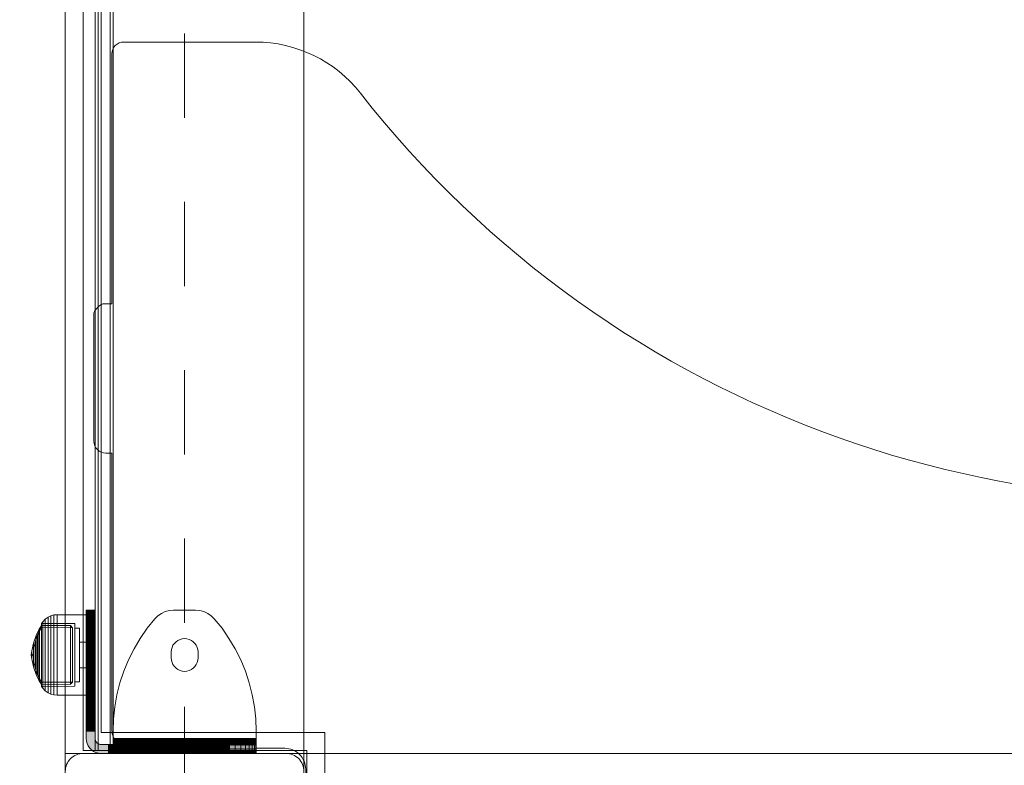
# Model space of a CAD drawing. Units: millimetres. Extents: x -377 to 4098, y -340 to 5244.
# Drawn here: x 1923 to 2253, y 1885 to 2135 of the extents above; entities that cross this region are included whole.
import ezdxf

# ---------------------------------------------------------------- set-up
doc = ezdxf.new("R2010")
doc.units = ezdxf.units.MM
for name, pattern in [('Dashed', [56.444445, 28.222222, -28.222222]), ('Dashed Dense', [8, 4, -4]), ('Wipeout_Contour', [1000, 0, -1000])]:
    doc.linetypes.add(name, pattern=pattern)
for name, color, linetype, lineweight in [('0_Pen_No__245', 7, 'Continuous', 20), ('0_Pen_No__61', 7, 'Continuous', 20), ('2D Drafting - General_Pen_No__101', 7, 'Continuous', 20), ('2D Drafting - General_Pen_No__62', 7, 'Continuous', 20), ('Interior - Furniture _Pen_No__87', 7, 'Continuous', 20), ('Interior - Furniture _Pen_No__93', 7, 'Continuous', 20), ('Morph - General_Pen_No__93', 7, 'Continuous', 20), ('Structural - Bearing_Pen_No__87', 7, 'Continuous', 20), ('Structural - Bearing_Pen_No__89', 7, 'Continuous', 20), ('Structural - Bearing_Pen_No__90', 7, 'Continuous', 20)]:
    doc.layers.add(name, color=color, linetype=linetype, lineweight=lineweight)
for name, color, linetype in [('Dimensions', 7, 'Continuous'), ('Interior - Furniture', 7, 'Continuous'), ('Morph - General', 7, 'Continuous'), ('Structural - Bearing', 7, 'Continuous')]:
    doc.layers.add(name, color=color, linetype=linetype)
doc.styles.get("Standard").update_dxf_attribs({"font": 'arial.ttf'})
doc.dimstyles.new('Leikkiset keinu', dxfattribs={"dimtxt": 150, "dimasz": 2.5, "dimexe": 0.06, "dimexo": 0.625, "dimtad": 0, "dimtih": 1, "dimtoh": 1, "dimdec": 0, "dimtxsty": 'Standard', "dimcen": 2.5, "dimadec": 0, "dimazin": 0, "dimtfac": 1, "dimtmove": 0, "dimatfit": 3, "dimfxl": 1, "dimarcsym": 0})

# ---------------------------------------------------------------- blocks, each defined once
blk = doc.blocks.new('Slab_2', base_point=(-324, -330))
at = {"layer": 'Structural - Bearing_Pen_No__89', "linetype": 'Continuous', "flags": 128}
blk.add_lwpolyline([(-324, -330), (-256, -330, 0.414214), (-250, -324), (-250, -256, 0.414214), (-256, -250), (-324, -250, 0.414214), (-330, -256), (-330, -324, 0.414214)], format="xyb", close=True, dxfattribs=at)
blk = doc.blocks.new('Slab_23', base_point=(-318, 243))
at = {"layer": 'Structural - Bearing_Pen_No__89', "linetype": 'Continuous', "flags": 128}
blk.add_lwpolyline([(-318, 243), (-243, 243), (-243, 318), (243, 318), (243, 243), (318, 243), (318, -243), (243, -243), (243, -318), (-243, -318), (-243, -243), (-318, -243)], close=True, dxfattribs=at)
blk = doc.blocks.new('Wall_2', base_point=(-324, -249))
at = {"color": 254, "linetype": 'Wipeout_Contour', "lineweight": 0, "ltscale": 1504.532773}
blk.add_wipeout([(-324, -249), (-249, -249), (-243, -243), (-318, -243)], dxfattribs=at).dxf.layer = 'Structural - Bearing'
at = {"layer": 'Structural - Bearing_Pen_No__87', "linetype": 'Continuous', "flags": 128}
for points in [[(-243, -243), (-318, -243)], [(-324, -249), (-249, -249)]]:
    blk.add_lwpolyline(points, dxfattribs=at)
blk = doc.blocks.new('Wall_6', base_point=(-324, 249))
at = {"color": 254, "linetype": 'Wipeout_Contour', "lineweight": 0, "ltscale": 1617.689972}
blk.add_wipeout([(-324, 249), (-324, -249), (-318, -243), (-318, 243)], dxfattribs=at).dxf.layer = 'Structural - Bearing'
at = {"layer": 'Structural - Bearing_Pen_No__87', "linetype": 'Continuous', "flags": 128}
for points in [[(-324, 249), (-324, -249)], [(-318, -243), (-318, 243)]]:
    blk.add_lwpolyline(points, dxfattribs=at)
blk = doc.blocks.new('Wall_12', base_point=(-249, -249))
at = {"color": 254, "linetype": 'Wipeout_Contour', "lineweight": 0, "ltscale": 1504.532773}
blk.add_wipeout([(-249, -249), (-249, -324), (-243, -318), (-243, -243)], dxfattribs=at).dxf.layer = 'Structural - Bearing'
at = {"layer": 'Structural - Bearing_Pen_No__87', "linetype": 'Continuous', "flags": 128}
for points in [[(-243, -318), (-243, -243)], [(-249, -249), (-249, -324)]]:
    blk.add_lwpolyline(points, dxfattribs=at)
blk = doc.blocks.new('Morph_5')
at = {"layer": 'Morph - General_Pen_No__93', "linetype": 'Continuous', "lineweight": 0, "true_color": 0x28280c}
for points in [[(-323, -202.12), (-320, -202.12), (-320, -202), (-323, -202)], [(-323, -202.48), (-320, -202.48), (-320, -202.12), (-323, -202.12)], [(-323, -203.07), (-320, -203.07), (-320, -202.48), (-323, -202.48)], [(-323, -203.87), (-320, -203.87), (-320, -203.07), (-323, -203.07)], [(-323, -204.86), (-320, -204.86), (-320, -203.87), (-323, -203.87)], [(-323, -208.06), (-320, -208.06), (-320, -204.86), (-323, -204.86)], [(-323, -211.44), (-320, -211.44), (-320, -208.06), (-323, -208.06)], [(-323, -214.97), (-320, -214.97), (-320, -211.44), (-323, -211.44)], [(-323, -218.64), (-320, -218.64), (-320, -214.97), (-323, -214.97)], [(-323, -222.44), (-320, -222.44), (-320, -218.64), (-323, -218.64)], [(-323, -222.44), (-323, -226.34), (-320, -226.34), (-320, -222.44)], [(-323, -230.32), (-320, -230.32), (-320, -226.34), (-323, -226.34)], [(-323, -234.36), (-320, -234.36), (-320, -230.32), (-323, -230.32)], [(-323, -234.36), (-323, -238.45), (-320, -238.45), (-320, -234.36)], [(-323, -242.55), (-320, -242.55), (-320, -238.45), (-323, -238.45)], [(-323, -242.55), (-323, -245), (-322.92, -245.87), (-322.7, -246.71), (-322.33, -247.5), (-321.83, -248.21), (-321.21, -248.83), (-320.5, -249.33), (-319.71, -249.7), (-318.87, -249.92), (-318, -250), (-315.55, -250), (-315.55, -247), (-318, -247), (-318.35, -246.97), (-318.68, -246.88), (-319, -246.73), (-319.29, -246.53), (-319.53, -246.29), (-319.73, -246), (-319.88, -245.68), (-319.97, -245.35), (-320, -245), (-320, -242.55)], [(-315.55, -247), (-315.55, -250), (-311.45, -250), (-311.45, -247)], [(-311.45, -247), (-311.45, -250), (-307.36, -250), (-307.36, -247)], [(-307.36, -247), (-307.36, -250), (-303.32, -250), (-303.32, -247)], [(-303.32, -247), (-303.32, -250), (-299.34, -250), (-299.34, -247)], [(-299.34, -247), (-299.34, -250), (-295.44, -250), (-295.44, -247)], [(-295.44, -247), (-295.44, -250), (-291.64, -250), (-291.64, -247)], [(-291.64, -250), (-287.97, -250), (-287.97, -247), (-291.64, -247)], [(-287.97, -250), (-284.44, -250), (-284.44, -247), (-287.97, -247)], [(-284.44, -250), (-281.06, -250), (-281.06, -247), (-284.44, -247)], [(-281.06, -247), (-281.06, -250), (-277.86, -250), (-277.86, -247)], [(-277.86, -247), (-277.86, -250), (-276.87, -250), (-276.87, -247)], [(-276.87, -247), (-276.87, -250), (-276.07, -250), (-276.07, -247)], [(-276.07, -247), (-276.07, -250), (-275.48, -250), (-275.48, -247)], [(-275.48, -247), (-275.48, -250), (-275.12, -250), (-275.12, -247)], [(-275, -247), (-275.12, -247), (-275.12, -250), (-275, -250)]]:
    blk.add_hatch(color=38, dxfattribs=at).paths.add_polyline_path(points)
at = {"layer": 'Morph - General_Pen_No__93', "linetype": 'Continuous', "flags": 128}
for points in [[(-275, -250), (-275.12, -250), (-275.48, -250), (-276.07, -250), (-276.87, -250), (-277.86, -250), (-281.06, -250), (-284.44, -250), (-287.97, -250), (-291.64, -250), (-295.44, -250), (-299.34, -250), (-303.32, -250), (-307.36, -250), (-311.45, -250), (-315.55, -250), (-318, -250), (-318.87, -249.92), (-319.71, -249.7), (-320.5, -249.33), (-321.21, -248.83), (-321.83, -248.21), (-322.33, -247.5), (-322.7, -246.71), (-322.92, -245.87), (-323, -245), (-323, -242.55), (-323, -238.45), (-323, -234.36), (-323, -230.32), (-323, -226.34), (-323, -222.44), (-323, -218.64), (-323, -214.97), (-323, -211.44), (-323, -208.06), (-323, -204.86), (-323, -203.87), (-323, -203.07), (-323, -202.48), (-323, -202.12), (-323, -202)], [(-323, -202), (-320, -202)], [(-323, -202.12), (-320, -202.12)], [(-323, -202.48), (-320, -202.48)], [(-323, -203.07), (-320, -203.07)], [(-323, -203.87), (-320, -203.87)], [(-320, -202), (-320, -202.12), (-320, -202.48), (-320, -203.07), (-320, -203.87), (-320, -204.86), (-320, -208.06), (-320, -211.44), (-320, -214.97), (-320, -218.64), (-320, -222.44), (-320, -226.34), (-320, -230.32), (-320, -234.36), (-320, -238.45), (-320, -242.55), (-320, -245), (-319.97, -245.35), (-319.88, -245.68), (-319.73, -246), (-319.53, -246.29), (-319.29, -246.53), (-319, -246.73), (-318.68, -246.88), (-318.35, -246.97), (-318, -247), (-315.55, -247), (-311.45, -247), (-307.36, -247), (-303.32, -247), (-299.34, -247), (-295.44, -247), (-291.64, -247), (-287.97, -247), (-284.44, -247), (-281.06, -247), (-277.86, -247), (-276.87, -247), (-276.07, -247), (-275.48, -247), (-275.12, -247), (-275, -247)], [(-323, -204.86), (-320, -204.86)], [(-323, -208.06), (-320, -208.06)], [(-323, -211.44), (-320, -211.44)], [(-323, -214.97), (-320, -214.97)], [(-323, -218.64), (-320, -218.64)], [(-323, -222.44), (-320, -222.44)], [(-323, -226.34), (-320, -226.34)], [(-323, -230.32), (-320, -230.32)], [(-323, -234.36), (-320, -234.36)], [(-323, -238.45), (-320, -238.45)], [(-320, -242.55), (-323, -242.55)], [(-315.55, -250), (-315.55, -247)], [(-311.45, -250), (-311.45, -247)], [(-307.36, -250), (-307.36, -247)], [(-303.32, -250), (-303.32, -247)], [(-299.34, -250), (-299.34, -247)], [(-295.44, -250), (-295.44, -247)], [(-291.64, -250), (-291.64, -247)], [(-287.97, -250), (-287.97, -247)], [(-284.44, -250), (-284.44, -247)], [(-281.06, -250), (-281.06, -247)], [(-277.86, -250), (-277.86, -247)], [(-276.87, -247), (-276.87, -250)], [(-276.07, -247), (-276.07, -250)], [(-275.48, -247), (-275.48, -250)], [(-275.12, -247), (-275.12, -250)], [(-275, -250), (-275, -247)]]:
    blk.add_lwpolyline(points, dxfattribs=at)
blk = doc.blocks.new('Morph_7')
at = {"layer": 'Morph - General_Pen_No__93', "linetype": 'Continuous', "lineweight": 0, "true_color": 0x28280c}
for points in [[(-323, -202.12), (-320, -202.12), (-320, -202), (-323, -202)], [(-323, -202.48), (-320, -202.48), (-320, -202.12), (-323, -202.12)], [(-323, -203.07), (-320, -203.07), (-320, -202.48), (-323, -202.48)], [(-323, -203.87), (-320, -203.87), (-320, -203.07), (-323, -203.07)], [(-323, -204.86), (-320, -204.86), (-320, -203.87), (-323, -203.87)], [(-323, -208.06), (-320, -208.06), (-320, -204.86), (-323, -204.86)], [(-323, -211.44), (-320, -211.44), (-320, -208.06), (-323, -208.06)], [(-323, -214.97), (-320, -214.97), (-320, -211.44), (-323, -211.44)], [(-323, -218.64), (-320, -218.64), (-320, -214.97), (-323, -214.97)], [(-323, -222.44), (-320, -222.44), (-320, -218.64), (-323, -218.64)], [(-323, -222.44), (-323, -226.34), (-320, -226.34), (-320, -222.44)], [(-323, -230.32), (-320, -230.32), (-320, -226.34), (-323, -226.34)], [(-323, -234.36), (-320, -234.36), (-320, -230.32), (-323, -230.32)], [(-323, -234.36), (-323, -238.45), (-320, -238.45), (-320, -234.36)], [(-323, -242.55), (-320, -242.55), (-320, -238.45), (-323, -238.45)], [(-323, -242.55), (-323, -245), (-322.92, -245.87), (-322.7, -246.71), (-322.33, -247.5), (-321.83, -248.21), (-321.21, -248.83), (-320.5, -249.33), (-319.71, -249.7), (-318.87, -249.92), (-318, -250), (-315.55, -250), (-315.55, -247), (-318, -247), (-318.35, -246.97), (-318.68, -246.88), (-319, -246.73), (-319.29, -246.53), (-319.53, -246.29), (-319.73, -246), (-319.88, -245.68), (-319.97, -245.35), (-320, -245), (-320, -242.55)], [(-315.55, -247), (-315.55, -250), (-311.45, -250), (-311.45, -247)], [(-311.45, -247), (-311.45, -250), (-307.36, -250), (-307.36, -247)], [(-307.36, -247), (-307.36, -250), (-303.32, -250), (-303.32, -247)], [(-303.32, -247), (-303.32, -250), (-299.34, -250), (-299.34, -247)], [(-299.34, -247), (-299.34, -250), (-295.44, -250), (-295.44, -247)], [(-295.44, -247), (-295.44, -250), (-291.64, -250), (-291.64, -247)], [(-291.64, -250), (-287.97, -250), (-287.97, -247), (-291.64, -247)], [(-287.97, -250), (-284.44, -250), (-284.44, -247), (-287.97, -247)], [(-284.44, -250), (-281.06, -250), (-281.06, -247), (-284.44, -247)], [(-281.06, -247), (-281.06, -250), (-277.86, -250), (-277.86, -247)], [(-277.86, -247), (-277.86, -250), (-276.87, -250), (-276.87, -247)], [(-276.87, -247), (-276.87, -250), (-276.07, -250), (-276.07, -247)], [(-276.07, -247), (-276.07, -250), (-275.48, -250), (-275.48, -247)], [(-275.48, -247), (-275.48, -250), (-275.12, -250), (-275.12, -247)], [(-275, -247), (-275.12, -247), (-275.12, -250), (-275, -250)]]:
    blk.add_hatch(color=38, dxfattribs=at).paths.add_polyline_path(points)
at = {"layer": 'Morph - General_Pen_No__93', "linetype": 'Continuous', "flags": 128}
for points in [[(-275, -250), (-275.12, -250), (-275.48, -250), (-276.07, -250), (-276.87, -250), (-277.86, -250), (-281.06, -250), (-284.44, -250), (-287.97, -250), (-291.64, -250), (-295.44, -250), (-299.34, -250), (-303.32, -250), (-307.36, -250), (-311.45, -250), (-315.55, -250), (-318, -250), (-318.87, -249.92), (-319.71, -249.7), (-320.5, -249.33), (-321.21, -248.83), (-321.83, -248.21), (-322.33, -247.5), (-322.7, -246.71), (-322.92, -245.87), (-323, -245), (-323, -242.55), (-323, -238.45), (-323, -234.36), (-323, -230.32), (-323, -226.34), (-323, -222.44), (-323, -218.64), (-323, -214.97), (-323, -211.44), (-323, -208.06), (-323, -204.86), (-323, -203.87), (-323, -203.07), (-323, -202.48), (-323, -202.12), (-323, -202)], [(-323, -202), (-320, -202)], [(-323, -202.12), (-320, -202.12)], [(-323, -202.48), (-320, -202.48)], [(-323, -203.07), (-320, -203.07)], [(-323, -203.87), (-320, -203.87)], [(-320, -202), (-320, -202.12), (-320, -202.48), (-320, -203.07), (-320, -203.87), (-320, -204.86), (-320, -208.06), (-320, -211.44), (-320, -214.97), (-320, -218.64), (-320, -222.44), (-320, -226.34), (-320, -230.32), (-320, -234.36), (-320, -238.45), (-320, -242.55), (-320, -245), (-319.97, -245.35), (-319.88, -245.68), (-319.73, -246), (-319.53, -246.29), (-319.29, -246.53), (-319, -246.73), (-318.68, -246.88), (-318.35, -246.97), (-318, -247), (-315.55, -247), (-311.45, -247), (-307.36, -247), (-303.32, -247), (-299.34, -247), (-295.44, -247), (-291.64, -247), (-287.97, -247), (-284.44, -247), (-281.06, -247), (-277.86, -247), (-276.87, -247), (-276.07, -247), (-275.48, -247), (-275.12, -247), (-275, -247)], [(-323, -204.86), (-320, -204.86)], [(-323, -208.06), (-320, -208.06)], [(-323, -211.44), (-320, -211.44)], [(-323, -214.97), (-320, -214.97)], [(-323, -218.64), (-320, -218.64)], [(-323, -222.44), (-320, -222.44)], [(-323, -226.34), (-320, -226.34)], [(-323, -230.32), (-320, -230.32)], [(-323, -234.36), (-320, -234.36)], [(-323, -238.45), (-320, -238.45)], [(-320, -242.55), (-323, -242.55)], [(-315.55, -250), (-315.55, -247)], [(-311.45, -250), (-311.45, -247)], [(-307.36, -250), (-307.36, -247)], [(-303.32, -250), (-303.32, -247)], [(-299.34, -250), (-299.34, -247)], [(-295.44, -250), (-295.44, -247)], [(-291.64, -250), (-291.64, -247)], [(-287.97, -250), (-287.97, -247)], [(-284.44, -250), (-284.44, -247)], [(-281.06, -250), (-281.06, -247)], [(-277.86, -250), (-277.86, -247)], [(-276.87, -247), (-276.87, -250)], [(-276.07, -247), (-276.07, -250)], [(-275.48, -247), (-275.48, -250)], [(-275.12, -247), (-275.12, -250)], [(-275, -250), (-275, -247)]]:
    blk.add_lwpolyline(points, dxfattribs=at)
blk = doc.blocks.new('00_100101_mice_black')
at = {"layer": 'Interior - Furniture _Pen_No__87', "linetype": 'Continuous'}
for p, q in [((6.92, 16.76), (5.02, 15.82)), ((6.87, 16.3), (8.87, 17.02)), ((9.53, 17.69), (6.92, 16.76)), ((7.12, 16.76), (6.92, 16.76)), ((7.52, 16.76), (7.12, 16.76)), ((8.09, 16.76), (7.52, 16.76)), ((8.83, 16.76), (8.09, 16.76)), ((9.71, 16.76), (8.83, 16.76)), ((8.87, 17.02), (11.18, 17.54)), ((9.01, 17.02), (8.87, 17.02)), ((9.29, 17.02), (9.01, 17.02)), ((9.69, 17.02), (9.29, 17.02)), ((12.16, 18.26), (9.53, 17.69)), ((9.65, 17.69), (9.53, 17.69)), ((9.89, 17.69), (9.65, 17.69)), ((10.21, 17.02), (9.69, 17.02)), ((10.71, 16.76), (9.71, 16.76)), ((10.24, 17.69), (9.89, 17.69)), ((10.83, 17.02), (10.21, 17.02)), ((10.68, 17.69), (10.24, 17.69)), ((11.21, 17.69), (10.68, 17.69)), ((11.79, 16.76), (10.71, 16.76)), ((11.54, 17.02), (10.83, 17.02)), ((11.25, 17.54), (11.18, 17.54)), ((11.82, 17.69), (11.21, 17.69)), ((11.25, 17.55), (12.51, 17.7)), ((11.39, 17.54), (11.25, 17.54)), ((11.59, 17.54), (11.39, 17.54)), ((12.3, 17.02), (11.54, 17.02)), ((11.85, 17.54), (11.59, 17.54)), ((12.92, 16.76), (11.79, 16.76)), ((12.47, 17.69), (11.82, 17.69)), ((12.16, 17.54), (11.85, 17.54)), ((12.2, 18.26), (12.16, 18.26)), ((12.51, 17.54), (12.16, 17.54)), ((13.45, 18.4), (12.2, 18.27)), ((12.28, 18.26), (12.2, 18.26)), ((12.4, 18.26), (12.28, 18.26)), ((13.1, 17.02), (12.3, 17.02)), ((12.55, 18.26), (12.4, 18.26)), ((13.15, 17.69), (12.47, 17.69)), ((12.54, 17.7), (12.51, 17.7)), ((12.9, 17.54), (12.51, 17.54)), ((12.6, 17.7), (12.54, 17.7)), ((12.73, 18.26), (12.55, 18.26)), ((12.69, 17.7), (12.6, 17.7)), ((12.69, 17.71), (13.45, 17.75)), ((12.8, 17.7), (12.69, 17.7)), ((12.93, 18.26), (12.73, 18.26)), ((12.93, 17.7), (12.8, 17.7)), ((13.3, 17.54), (12.9, 17.54)), ((12.92, 16.76), (14.08, 16.76)), ((14.08, 16.76), (12.92, 16.76)), ((13.15, 18.26), (12.93, 18.26)), ((13.08, 17.7), (12.93, 17.7)), ((13.24, 17.7), (13.08, 17.7)), ((13.1, 17.02), (13.9, 17.02)), ((13.9, 17.02), (13.1, 17.02)), ((13.38, 18.26), (13.15, 18.26)), ((13.15, 17.69), (13.85, 17.69)), ((13.85, 17.69), (13.15, 17.69)), ((13.41, 17.7), (13.24, 17.7)), ((13.3, 17.54), (13.7, 17.54)), ((13.7, 17.54), (13.3, 17.54)), ((13.38, 18.26), (13.62, 18.26)), ((13.62, 18.26), (13.38, 18.26)), ((13.41, 17.7), (13.59, 17.7)), ((13.59, 17.7), (13.41, 17.7)), ((13.45, 17.75), (13.45, 18.4)), ((13.47, 18.4), (13.46, 18.4)), ((13.47, 17.75), (13.46, 17.75)), ((13.49, 18.4), (13.47, 18.4)), ((13.49, 17.75), (13.47, 17.75)), ((13.5, 18.4), (13.49, 18.4)), ((13.5, 17.75), (13.49, 17.75)), ((13.5, 18.4), (13.5, 18.4)), ((13.52, 18.4), (13.5, 18.4)), ((13.5, 17.75), (13.5, 17.75)), ((13.52, 17.75), (13.5, 17.75)), ((13.54, 18.4), (13.52, 18.4)), ((13.54, 17.75), (13.52, 17.75)), ((13.54, 18.4), (13.54, 18.4)), ((13.54, 17.75), (13.54, 17.75)), ((13.55, 17.75), (13.55, 18.4)), ((13.55, 18.4), (14.8, 18.27)), ((14.31, 17.71), (13.55, 17.75)), ((13.76, 17.7), (13.59, 17.7)), ((13.85, 18.26), (13.62, 18.26)), ((14.1, 17.54), (13.7, 17.54)), ((13.92, 17.7), (13.76, 17.7)), ((14.07, 18.26), (13.85, 18.26)), ((14.53, 17.69), (13.85, 17.69)), ((14.7, 17.02), (13.9, 17.02)), ((14.07, 17.7), (13.92, 17.7)), ((14.27, 18.26), (14.07, 18.26)), ((14.2, 17.7), (14.07, 17.7)), ((15.21, 16.76), (14.08, 16.76)), ((14.49, 17.54), (14.1, 17.54)), ((14.31, 17.7), (14.2, 17.7)), ((14.45, 18.26), (14.27, 18.26)), ((14.4, 17.7), (14.31, 17.7)), ((14.46, 17.7), (14.4, 17.7)), ((14.6, 18.26), (14.45, 18.26)), ((14.49, 17.7), (14.46, 17.7)), ((15.75, 17.55), (14.49, 17.7)), ((14.84, 17.54), (14.49, 17.54)), ((15.18, 17.69), (14.53, 17.69)), ((14.72, 18.26), (14.6, 18.26)), ((15.46, 17.02), (14.7, 17.02)), ((14.8, 18.26), (14.72, 18.26)), ((14.84, 18.26), (14.8, 18.26)), ((14.84, 18.26), (17.47, 17.69)), ((15.15, 17.54), (14.84, 17.54)), ((15.41, 17.54), (15.15, 17.54)), ((15.79, 17.69), (15.18, 17.69)), ((16.29, 16.76), (15.21, 16.76)), ((15.61, 17.54), (15.41, 17.54)), ((16.17, 17.02), (15.46, 17.02)), ((15.75, 17.54), (15.61, 17.54)), ((15.82, 17.54), (15.75, 17.54)), ((16.32, 17.69), (15.79, 17.69)), ((18.13, 17.02), (15.82, 17.54)), ((16.79, 17.02), (16.17, 17.02)), ((17.29, 16.76), (16.29, 16.76)), ((16.76, 17.69), (16.32, 17.69)), ((17.11, 17.69), (16.76, 17.69)), ((17.31, 17.02), (16.79, 17.02)), ((17.35, 17.69), (17.11, 17.69)), ((18.17, 16.76), (17.29, 16.76)), ((17.71, 17.02), (17.31, 17.02)), ((17.47, 17.69), (17.35, 17.69)), ((17.47, 17.69), (20.08, 16.76)), ((17.99, 17.02), (17.71, 17.02)), ((18.13, 17.02), (17.99, 17.02)), ((20.13, 16.3), (18.13, 17.02)), ((18.91, 16.76), (18.17, 16.76)), ((19.48, 16.76), (18.91, 16.76)), ((19.88, 16.76), (19.48, 16.76)), ((20.08, 16.76), (19.88, 16.76)), ((20.08, 16.76), (21.98, 15.82)), ((1.52, 13.78), (0.79, 12.74)), ((2.34, 14.55), (1.52, 13.78)), ((1.89, 13.78), (1.52, 13.78)), ((2.61, 13.78), (1.89, 13.78)), ((2.98, 14.98), (2.34, 14.55)), ((2.68, 14.55), (2.34, 14.55)), ((3.65, 13.78), (2.61, 13.78)), ((3.35, 14.55), (2.68, 14.55)), ((3, 3.75), (2.98, 14.98)), ((3.3, 14.98), (2.98, 14.98)), ((3.93, 14.98), (3.3, 14.98)), ((4.32, 14.55), (3.35, 14.55)), ((5.02, 15.82), (3.65, 14.98)), ((3.95, 14.98), (3.65, 14.98)), ((3.65, 14.98), (3.66, 5.28)), ((5, 13.78), (3.65, 13.78)), ((4.85, 14.98), (3.93, 14.98)), ((4.54, 14.98), (3.95, 14.98)), ((5.58, 14.55), (4.32, 14.55)), ((4.34, 14.98), (5.46, 15.63)), ((4.35, 4.61), (4.34, 14.98)), ((5.4, 14.98), (4.54, 14.98)), ((6.03, 14.98), (4.85, 14.98)), ((6.61, 13.78), (5, 13.78)), ((5.28, 15.82), (5.02, 15.82)), ((5.79, 15.82), (5.28, 15.82)), ((6.51, 14.98), (5.4, 14.98)), ((5.46, 15.63), (6.87, 16.3)), ((5.7, 15.63), (5.46, 15.63)), ((7.08, 14.55), (5.58, 14.55)), ((6.18, 15.63), (5.7, 15.63)), ((6.53, 15.82), (5.79, 15.82)), ((7.44, 14.98), (6.03, 14.98)), ((6.89, 15.63), (6.18, 15.63)), ((7.83, 14.98), (6.51, 14.98)), ((7.48, 15.82), (6.53, 15.82)), ((8.42, 13.78), (6.61, 13.78)), ((7.07, 16.3), (6.87, 16.3)), ((7.79, 15.63), (6.89, 15.63)), ((7.47, 16.3), (7.07, 16.3)), ((8.77, 14.55), (7.08, 14.55)), ((9.04, 14.98), (7.44, 14.98)), ((8.05, 16.3), (7.47, 16.3)), ((8.62, 15.82), (7.48, 15.82)), ((8.87, 15.63), (7.79, 15.63)), ((9.32, 14.98), (7.83, 14.98)), ((8.8, 16.3), (8.05, 16.3)), ((10.39, 13.78), (8.42, 13.78)), ((9.9, 15.82), (8.62, 15.82)), ((10.6, 14.55), (8.77, 14.55)), ((9.68, 16.3), (8.8, 16.3)), ((10.09, 15.63), (8.87, 15.63)), ((10.77, 14.98), (9.04, 14.98)), ((10.94, 14.98), (9.32, 14.98)), ((10.69, 16.3), (9.68, 16.3)), ((11.3, 15.82), (9.9, 15.82)), ((11.41, 15.63), (10.09, 15.63)), ((12.45, 13.78), (10.39, 13.78)), ((12.52, 14.55), (10.6, 14.55)), ((11.78, 16.3), (10.69, 16.3)), ((12.58, 14.98), (10.77, 14.98)), ((12.64, 14.98), (10.94, 14.98)), ((12.76, 15.82), (11.3, 15.82)), ((12.8, 15.63), (11.41, 15.63)), ((12.92, 16.3), (11.78, 16.3)), ((12.45, 13.78), (14.55, 13.78)), ((14.55, 13.78), (12.45, 13.78)), ((12.52, 14.55), (14.48, 14.55)), ((14.48, 14.55), (12.52, 14.55)), ((14.42, 14.98), (12.58, 14.98)), ((14.36, 14.98), (12.64, 14.98)), ((12.76, 15.82), (14.24, 15.82)), ((14.24, 15.82), (12.76, 15.82)), ((12.8, 15.63), (14.2, 15.63)), ((14.2, 15.63), (12.8, 15.63)), ((12.92, 16.3), (14.08, 16.3)), ((14.08, 16.3), (12.92, 16.3)), ((15.22, 16.3), (14.08, 16.3)), ((15.59, 15.63), (14.2, 15.63)), ((15.7, 15.82), (14.24, 15.82)), ((16.06, 14.98), (14.36, 14.98)), ((16.23, 14.98), (14.42, 14.98)), ((16.4, 14.55), (14.48, 14.55)), ((16.61, 13.78), (14.55, 13.78)), ((16.31, 16.3), (15.22, 16.3)), ((16.91, 15.63), (15.59, 15.63)), ((17.1, 15.82), (15.7, 15.82)), ((17.68, 14.98), (16.06, 14.98)), ((17.96, 14.98), (16.23, 14.98)), ((17.32, 16.3), (16.31, 16.3)), ((18.23, 14.55), (16.4, 14.55)), ((18.58, 13.78), (16.61, 13.78)), ((18.13, 15.63), (16.91, 15.63)), ((18.38, 15.82), (17.1, 15.82)), ((18.2, 16.3), (17.32, 16.3)), ((19.17, 14.98), (17.68, 14.98)), ((19.56, 14.98), (17.96, 14.98)), ((19.21, 15.63), (18.13, 15.63)), ((18.95, 16.3), (18.2, 16.3)), ((19.92, 14.55), (18.23, 14.55)), ((19.52, 15.82), (18.38, 15.82)), ((20.39, 13.78), (18.58, 13.78)), ((19.53, 16.3), (18.95, 16.3)), ((20.49, 14.98), (19.17, 14.98)), ((20.11, 15.63), (19.21, 15.63)), ((20.47, 15.82), (19.52, 15.82)), ((19.93, 16.3), (19.53, 16.3)), ((20.97, 14.98), (19.56, 14.98)), ((21.42, 14.55), (19.92, 14.55)), ((20.13, 16.3), (19.93, 16.3)), ((20.82, 15.63), (20.11, 15.63)), ((21.54, 15.63), (20.13, 16.3)), ((22, 13.78), (20.39, 13.78)), ((21.21, 15.82), (20.47, 15.82)), ((21.6, 14.98), (20.49, 14.98)), ((21.3, 15.63), (20.82, 15.63)), ((22.15, 14.98), (20.97, 14.98)), ((21.72, 15.82), (21.21, 15.82)), ((21.54, 15.63), (21.3, 15.63)), ((22.68, 14.55), (21.42, 14.55)), ((22.66, 14.98), (21.54, 15.63)), ((22.46, 14.98), (21.6, 14.98)), ((21.98, 15.82), (21.72, 15.82)), ((21.98, 15.82), (23.35, 14.98)), ((23.35, 13.78), (22, 13.78)), ((23.07, 14.98), (22.15, 14.98)), ((23.05, 14.98), (22.46, 14.98)), ((22.65, 4.61), (22.66, 14.98)), ((23.65, 14.55), (22.68, 14.55)), ((23.35, 14.98), (23.05, 14.98)), ((23.7, 14.98), (23.07, 14.98)), ((23.35, 14.98), (23.34, 5.28)), ((24.39, 13.78), (23.35, 13.78)), ((24.32, 14.55), (23.65, 14.55)), ((24.02, 14.98), (23.7, 14.98)), ((24, 3.75), (24.02, 14.98)), ((24.02, 14.98), (24.66, 14.55)), ((24.66, 14.55), (24.32, 14.55)), ((25.11, 13.78), (24.39, 13.78)), ((24.66, 14.55), (25.48, 13.78)), ((25.48, 13.78), (25.11, 13.78)), ((25.48, 13.78), (26.21, 12.74)), ((0.09, 10.79), (0, 9.75)), ((0.39, 11.88), (0.09, 10.79)), ((0.5, 10.79), (0.09, 10.79)), ((0.79, 12.74), (0.39, 11.88)), ((0.78, 11.88), (0.39, 11.88)), ((1.3, 10.79), (0.5, 10.79)), ((1.57, 11.88), (0.78, 11.88)), ((1.17, 12.74), (0.79, 12.74)), ((1.93, 12.74), (1.17, 12.74)), ((2.47, 10.79), (1.3, 10.79)), ((2.72, 11.88), (1.57, 11.88)), ((3.05, 12.74), (1.93, 12.74)), ((3.98, 10.79), (2.47, 10.79)), ((4.19, 11.88), (2.72, 11.88)), ((4.48, 12.74), (3.05, 12.74)), ((5.78, 10.79), (3.98, 10.79)), ((5.95, 11.88), (4.19, 11.88)), ((6.18, 12.74), (4.48, 12.74)), ((7.81, 10.79), (5.78, 10.79)), ((7.94, 11.88), (5.95, 11.88)), ((8.11, 12.74), (6.18, 12.74)), ((10.02, 10.79), (7.81, 10.79)), ((10.09, 11.88), (7.94, 11.88)), ((10.2, 12.74), (8.11, 12.74)), ((12.33, 10.79), (10.02, 10.79)), ((12.35, 11.88), (10.09, 11.88)), ((12.39, 12.74), (10.2, 12.74)), ((12.33, 10.79), (14.67, 10.79)), ((14.67, 10.79), (12.33, 10.79)), ((12.35, 11.88), (14.65, 11.88)), ((14.65, 11.88), (12.35, 11.88)), ((12.39, 12.74), (14.61, 12.74)), ((14.61, 12.74), (12.39, 12.74)), ((16.8, 12.74), (14.61, 12.74)), ((16.91, 11.88), (14.65, 11.88)), ((16.98, 10.79), (14.67, 10.79)), ((18.89, 12.74), (16.8, 12.74)), ((19.06, 11.88), (16.91, 11.88)), ((19.19, 10.79), (16.98, 10.79)), ((20.82, 12.74), (18.89, 12.74)), ((21.05, 11.88), (19.06, 11.88)), ((21.22, 10.79), (19.19, 10.79)), ((22.52, 12.74), (20.82, 12.74)), ((22.81, 11.88), (21.05, 11.88)), ((23.02, 10.79), (21.22, 10.79)), ((23.95, 12.74), (22.52, 12.74)), ((24.28, 11.88), (22.81, 11.88)), ((24.53, 10.79), (23.02, 10.79)), ((25.07, 12.74), (23.95, 12.74)), ((25.43, 11.88), (24.28, 11.88)), ((25.7, 10.79), (24.53, 10.79)), ((25.83, 12.74), (25.07, 12.74)), ((26.22, 11.88), (25.43, 11.88)), ((26.5, 10.79), (25.7, 10.79)), ((26.21, 12.74), (25.83, 12.74)), ((26.21, 12.74), (26.61, 11.88)), ((26.61, 11.88), (26.22, 11.88)), ((26.91, 10.79), (26.5, 10.79)), ((26.61, 11.88), (26.91, 10.79)), ((26.91, 10.79), (27, 9.75)), ((0.41, 9.75), (0, 9.75)), ((0, 9.75), (0, 0)), ((1.22, 9.75), (0.41, 9.75)), ((2.4, 9.75), (1.22, 9.75)), ((3.92, 9.75), (2.4, 9.75)), ((5.73, 9.75), (3.92, 9.75)), ((7.77, 9.75), (5.73, 9.75)), ((9.99, 9.75), (7.77, 9.75)), ((12.32, 9.75), (9.99, 9.75)), ((12.32, 9.75), (14.68, 9.75)), ((14.68, 9.75), (12.32, 9.75)), ((17.01, 9.75), (14.68, 9.75)), ((19.23, 9.75), (17.01, 9.75)), ((21.27, 9.75), (19.23, 9.75)), ((23.08, 9.75), (21.27, 9.75)), ((24.6, 9.75), (23.08, 9.75)), ((25.78, 9.75), (24.6, 9.75)), ((26.59, 9.75), (25.78, 9.75)), ((27, 9.75), (26.59, 9.75)), ((27, 9.75), (27, 0)), ((3.32, 3.75), (3, 3.75)), ((3.95, 3.75), (3.32, 3.75)), ((3.66, 5.28), (4.35, 4.61)), ((3.96, 5.28), (3.66, 5.28)), ((4.87, 3.75), (3.95, 3.75)), ((4.55, 5.28), (3.96, 5.28)), ((4.63, 4.61), (4.35, 4.61)), ((4.5, 2.25), (4.5, 3.75)), ((5.41, 5.28), (4.55, 5.28)), ((5.18, 4.61), (4.63, 4.61)), ((6.05, 3.75), (4.87, 3.75)), ((5.98, 4.61), (5.18, 4.61)), ((6.52, 5.28), (5.41, 5.28)), ((7.01, 4.61), (5.98, 4.61)), ((7.45, 3.75), (6.05, 3.75)), ((7.84, 5.28), (6.52, 5.28)), ((8.23, 4.61), (7.01, 4.61)), ((9.05, 3.75), (7.45, 3.75)), ((9.33, 5.28), (7.84, 5.28)), ((9.62, 4.61), (8.23, 4.61)), ((10.77, 3.75), (9.05, 3.75)), ((10.94, 5.28), (9.33, 5.28)), ((11.12, 4.61), (9.62, 4.61)), ((12.58, 3.75), (10.77, 3.75)), ((12.64, 5.28), (10.94, 5.28)), ((12.7, 4.61), (11.12, 4.61)), ((14.42, 3.75), (12.58, 3.75)), ((12.64, 5.28), (14.36, 5.28)), ((14.36, 5.28), (12.64, 5.28)), ((12.7, 4.61), (14.3, 4.61)), ((14.3, 4.61), (12.7, 4.61)), ((15.88, 4.61), (14.3, 4.61)), ((16.06, 5.28), (14.36, 5.28)), ((16.23, 3.75), (14.42, 3.75)), ((17.38, 4.61), (15.88, 4.61)), ((17.67, 5.28), (16.06, 5.28)), ((17.95, 3.75), (16.23, 3.75)), ((18.77, 4.61), (17.38, 4.61)), ((19.16, 5.28), (17.67, 5.28)), ((19.55, 3.75), (17.95, 3.75)), ((19.99, 4.61), (18.77, 4.61)), ((20.48, 5.28), (19.16, 5.28)), ((20.95, 3.75), (19.55, 3.75)), ((21.02, 4.61), (19.99, 4.61)), ((21.59, 5.28), (20.48, 5.28)), ((22.13, 3.75), (20.95, 3.75)), ((21.82, 4.61), (21.02, 4.61)), ((22.45, 5.28), (21.59, 5.28)), ((22.37, 4.61), (21.82, 4.61)), ((23.05, 3.75), (22.13, 3.75)), ((22.65, 4.61), (22.37, 4.61)), ((23.04, 5.28), (22.45, 5.28)), ((22.5, 2.25), (22.5, 3.75)), ((23.34, 5.28), (22.65, 4.61)), ((23.34, 5.28), (23.04, 5.28)), ((23.68, 3.75), (23.05, 3.75)), ((24, 3.75), (23.68, 3.75)), ((0.41, 0), (0, 0)), ((1.22, 0), (0.41, 0)), ((2.4, 0), (1.22, 0)), ((3.92, 0), (2.4, 0)), ((5.73, 0), (3.92, 0)), ((4.77, 2.25), (4.5, 2.25)), ((5.31, 2.25), (4.77, 2.25)), ((6.1, 2.25), (5.31, 2.25)), ((7.77, 0), (5.73, 0)), ((7.11, 2.25), (6.1, 2.25)), ((8.32, 2.25), (7.11, 2.25)), ((9.99, 0), (7.77, 0)), ((9.68, 2.25), (8.32, 2.25)), ((9.2, 0), (9.2, 2.25)), ((11.16, 2.25), (9.68, 2.25)), ((12.32, 0), (9.99, 0)), ((12.71, 2.25), (11.16, 2.25)), ((14.68, 0), (12.32, 0)), ((14.29, 2.25), (12.71, 2.25)), ((15.84, 2.25), (14.29, 2.25)), ((17.01, 0), (14.68, 0)), ((17.32, 2.25), (15.84, 2.25)), ((19.23, 0), (17.01, 0)), ((18.68, 2.25), (17.32, 2.25)), ((17.8, 0), (17.8, 2.25)), ((19.89, 2.25), (18.68, 2.25)), ((21.27, 0), (19.23, 0)), ((20.9, 2.25), (19.89, 2.25)), ((21.69, 2.25), (20.9, 2.25)), ((23.08, 0), (21.27, 0)), ((22.23, 2.25), (21.69, 2.25)), ((22.5, 2.25), (22.23, 2.25)), ((24.6, 0), (23.08, 0)), ((25.78, 0), (24.6, 0)), ((26.59, 0), (25.78, 0)), ((27, 0), (26.59, 0))]:
    blk.add_line(p, q, dxfattribs=at)
blk = doc.blocks.new('00_ALL_lenkis_NE')
at = {"layer": 'Interior - Furniture _Pen_No__93', "linetype": 'Continuous'}
for p, q in [((0, 0), (0, 48)), ((0.08, 48), (0, 48)), ((3, 47.85), (0, 47.85)), ((3, 47.41), (0, 47.41)), ((3, 46.69), (0, 46.69)), ((0.08, 48), (0.08, 0)), ((0.3, 48), (0.08, 48)), ((0.67, 48), (0.3, 48)), ((0.3, 0), (0.3, 48)), ((0.67, 48), (0.67, 0)), ((1.17, 48), (0.67, 48)), ((1.17, 0), (1.17, 48)), ((1.79, 48), (1.17, 48)), ((1.79, 0), (1.79, 48)), ((2.5, 48), (1.79, 48)), ((2.5, 0), (2.5, 48)), ((3.29, 48), (2.5, 48)), ((3, 48), (3, 0)), ((3.03, 0), (3.03, 48)), ((3.12, 0), (3.12, 48)), ((3.27, 0), (3.27, 48)), ((3.29, 0), (3.29, 48)), ((4.13, 48), (3.29, 48)), ((3.47, 48), (3.47, 0)), ((3.71, 0), (3.71, 48)), ((4, 0), (4, 48)), ((4.13, 0), (4.13, 48)), ((5, 48), (4.13, 48)), ((4.32, 48), (4.32, 0)), ((4.65, 0), (4.65, 48)), ((5, 0), (5, 48)), ((7.45, 48), (5, 48)), ((11.55, 47.85), (7.45, 48)), ((15.64, 47.41), (11.55, 47.85)), ((19.68, 46.69), (15.64, 47.41)), ((23.66, 45.67), (19.68, 46.69)), ((3, 45.67), (0, 45.67)), ((3, 44.37), (0, 44.37)), ((27.56, 44.37), (23.66, 45.67)), ((31.36, 42.8), (27.56, 44.37)), ((3, 42.8), (0, 42.8)), ((3, 40.97), (0, 40.97)), ((35.03, 40.97), (31.36, 42.8)), ((38.56, 38.87), (35.03, 40.97)), ((3, 38.87), (0, 38.87)), ((3, 36.53), (0, 36.53)), ((41.94, 36.53), (38.56, 38.87)), ((45.14, 33.95), (41.94, 36.53)), ((3, 33.95), (0, 33.95)), ((46.13, 32.94), (45.14, 33.95)), ((0, 32.94), (3, 32.94)), ((0, 31.77), (3, 31.77)), ((0, 30.48), (3, 30.48)), ((46.93, 31.77), (46.13, 32.94)), ((47.52, 30.48), (46.93, 31.77)), ((47.88, 29.11), (47.52, 30.48)), ((0, 29.11), (3, 29.11)), ((0, 28.5), (3, 28.5)), ((0, 28.43), (3, 28.43)), ((0, 28.23), (3, 28.23)), ((0, 27.9), (3, 27.9)), ((3, 27.7), (0, 27.7)), ((0, 27.45), (3, 27.45)), ((0, 26.89), (3, 26.89)), ((28.1, 26.25), (28.55, 26.89)), ((28.55, 26.89), (29.11, 27.45)), ((29.11, 27.45), (29.75, 27.9)), ((29.75, 27.9), (30.46, 28.23)), ((31.22, 28.43), (30.46, 28.23)), ((32, 28.5), (31.22, 28.43)), ((32, 28.5), (34, 28.5)), ((34.78, 28.43), (34, 28.5)), ((34.78, 28.43), (35.54, 28.23)), ((36.25, 27.9), (35.54, 28.23)), ((36.25, 27.9), (36.89, 27.45)), ((36.89, 27.45), (37.45, 26.89)), ((37.9, 26.25), (37.45, 26.89)), ((48, 27.7), (47.88, 29.11)), ((48, 20.3), (48, 27.7)), ((0, 26.25), (3, 26.25)), ((0, 25.54), (3, 25.54)), ((0, 24.78), (3, 24.78)), ((0, 24), (3, 24)), ((0, 23.22), (3, 23.22)), ((27.5, 24), (27.57, 24.78)), ((27.57, 23.22), (27.5, 24)), ((27.57, 24.78), (27.77, 25.54)), ((27.77, 22.46), (27.57, 23.22)), ((27.77, 25.54), (28.1, 26.25)), ((37.9, 26.25), (38.23, 25.54)), ((38.23, 25.54), (38.43, 24.78)), ((38.43, 23.22), (38.23, 22.46)), ((38.5, 24), (38.43, 24.78)), ((38.5, 24), (38.43, 23.22)), ((0, 22.46), (3, 22.46)), ((0, 21.75), (3, 21.75)), ((0, 21.11), (3, 21.11)), ((0, 20.55), (3, 20.55)), ((3, 20.3), (0, 20.3)), ((0, 20.1), (3, 20.1)), ((28.1, 21.75), (27.77, 22.46)), ((28.55, 21.11), (28.1, 21.75)), ((29.11, 20.55), (28.55, 21.11)), ((29.75, 20.1), (29.11, 20.55)), ((30.46, 19.77), (29.75, 20.1)), ((35.54, 19.77), (36.25, 20.1)), ((36.25, 20.1), (36.89, 20.55)), ((37.45, 21.11), (36.89, 20.55)), ((37.9, 21.75), (37.45, 21.11)), ((37.9, 21.75), (38.23, 22.46)), ((47.88, 18.89), (48, 20.3)), ((0, 19.77), (3, 19.77)), ((0, 19.57), (3, 19.57)), ((3, 19.5), (0, 19.5)), ((0, 18.89), (3, 18.89)), ((0, 17.52), (3, 17.52)), ((31.22, 19.57), (30.46, 19.77)), ((32, 19.5), (31.22, 19.57)), ((34, 19.5), (32, 19.5)), ((34, 19.5), (34.78, 19.57)), ((35.54, 19.77), (34.78, 19.57)), ((46.93, 16.23), (47.52, 17.52)), ((47.88, 18.89), (47.52, 17.52)), ((0, 16.23), (3, 16.23)), ((0, 15.06), (3, 15.06)), ((3, 14.05), (0, 14.05)), ((41.94, 11.47), (45.14, 14.05)), ((45.14, 14.05), (46.13, 15.06)), ((46.93, 16.23), (46.13, 15.06)), ((3, 11.47), (0, 11.47)), ((38.56, 9.13), (41.94, 11.47)), ((3, 9.13), (0, 9.13)), ((3, 7.03), (0, 7.03)), ((31.36, 5.2), (35.03, 7.03)), ((35.03, 7.03), (38.56, 9.13)), ((3, 5.2), (0, 5.2)), ((3, 3.63), (0, 3.63)), ((23.66, 2.33), (27.56, 3.63)), ((27.56, 3.63), (31.36, 5.2)), ((3, 2.33), (0, 2.33)), ((3, 1.31), (0, 1.31)), ((3, 0.59), (0, 0.59)), ((3, 0.15), (0, 0.15)), ((0, 0), (0.08, 0)), ((0.08, 0), (0.3, 0)), ((0.3, 0), (0.67, 0)), ((0.67, 0), (1.17, 0)), ((1.17, 0), (1.79, 0)), ((1.79, 0), (2.5, 0)), ((2.5, 0), (3.29, 0)), ((3.29, 0), (4.13, 0)), ((4.13, 0), (5, 0)), ((5, 0), (7.45, 0)), ((7.45, 0), (11.55, 0.15)), ((11.55, 0.15), (15.64, 0.59)), ((15.64, 0.59), (19.68, 1.31)), ((19.68, 1.31), (23.66, 2.33))]:
    blk.add_line(p, q, dxfattribs=at)
blk = doc.blocks.new('Beam_7', base_point=(-320, 250))
at = {"layer": 'Structural - Bearing_Pen_No__90', "linetype": 'Continuous'}
for p, q in [((-320, -249), (-320, 249)), ((-319, -249), (-319, 249)), ((-320, -249), (-319, -249))]:
    blk.add_line(p, q, dxfattribs=at)
blk = doc.blocks.new('Beam_8', base_point=(-318.98, 250))
at = {"layer": 'Structural - Bearing_Pen_No__90', "linetype": 'Continuous'}
for p, q in [((-318.98, -249), (-318.98, 249)), ((-314.98, -249), (-314.98, 249)), ((-318.98, -249), (-314.98, -249))]:
    blk.add_line(p, q, dxfattribs=at)
blk = doc.blocks.new('Beam_9', base_point=(-314.96, 250))
at = {"layer": 'Structural - Bearing_Pen_No__90', "linetype": 'Continuous'}
for p, q in [((-314.96, -249), (-314.96, 249)), ((-313.96, -249), (-313.96, 249)), ((-314.96, -249), (-313.96, -249))]:
    blk.add_line(p, q, dxfattribs=at)
blk = doc.blocks.new('*D86')
at = {"layer": 'Defpoints', "color": 0}
for p in [(2125.78, 2534.79), (1331.22, 1734.79), (2117.56, 1734.79)]:
    blk.add_point(p, dxfattribs=at)
at = {"layer": 'Dimensions', "color": 0, "lineweight": -2}
for p, q in [((2125.16, 2534.79), (1331.16, 2534.79)), ((1331.22, 2532.29), (1331.22, 2211.99)), ((1331.22, 1737.29), (1331.22, 2057.59)), ((2116.94, 1734.79), (1331.16, 1734.79))]:
    blk.add_line(p, q, dxfattribs=at)
at = {"layer": 'Dimensions', "color": 0}
for points in [[(1331.64, 2532.29), (1330.81, 2532.29), (1331.22, 2534.79)], [(1330.81, 1737.29), (1331.64, 1737.29), (1331.22, 1734.79)]]:
    blk.add_solid(points, dxfattribs=at)
at = {"layer": 'Dimensions', "color": 0, "insert": (1331.22, 2134.79), "char_height": 150, "attachment_point": 5}
blk.add_mtext('800', dxfattribs=at)

msp = doc.modelspace()

# ---------------------------------------------------------------- block references
at = {"layer": 'Structural - Bearing', "color": 123, "linetype": 'Continuous', "lineweight": 20, "true_color": 0x71cebe}
for name, p in [('Slab_23', (1950.45, 2381.68)), ('Slab_2', (1944.45, 1808.68))]:
    msp.add_blockref(name, p, dxfattribs=at)

# ---------------------------------------------------------------- next in the draw order: block references
at = {"layer": 'Structural - Bearing'}
msp.add_blockref('Wall_2', (1944.45, 1889.68), dxfattribs=at)

# ---------------------------------------------------------------- next in the draw order: linework, layer by layer
at = {"layer": '0_Pen_No__61', "linetype": 'Dashed Dense'}
for p, q in [((1973.95, 1891.68), (1973.95, 1888.68)), ((1973.95, 1891.68), (1973.95, 1888.68)), ((1982.95, 1891.68), (1982.95, 1888.68)), ((1982.95, 1891.68), (1982.95, 1888.68)), ((1973.95, 1890.18), (1982.95, 1890.18)), ((1973.95, 1890.18), (1982.95, 1890.18))]:
    msp.add_line(p, q, dxfattribs=at)
at = {"layer": '2D Drafting - General_Pen_No__101', "linetype": 'Dashed'}
msp.add_line((1978.45, 2468.68), (1978.45, 1808.68), dxfattribs=at)

# ---------------------------------------------------------------- next in the draw order: block references
at = {"layer": 'Interior - Furniture', "color": 104, "linetype": 'Continuous', "lineweight": 20, "true_color": 0x029e21, "xscale": -1, "zscale": 1000, "rotation": 270}
msp.add_blockref('00_ALL_lenkis_NE', (1954.45, 1888.68), dxfattribs=at)
at = {"layer": 'Structural - Bearing'}
for name, p in [('Wall_6', (1944.45, 2387.68)), ('Wall_12', (2019.45, 1889.68))]:
    msp.add_blockref(name, p, dxfattribs=at)
at = {"layer": 'Structural - Bearing', "color": 132, "lineweight": 20, "true_color": 0x00bfbf}
msp.add_blockref('Beam_9', (1953.49, 2388.68), dxfattribs=at)

# ---------------------------------------------------------------- next in the draw order: linework, layer by layer
at = {"layer": '0_Pen_No__245', "linetype": 'Continuous', "flags": 128}
msp.add_lwpolyline([(2395.19, 1982.59, -0.289722), (2037.35, 2110.08, 0.230524), (2002.17, 2127.21), (1958.04, 2127.21, 0.414214), (1954.04, 2123.21), (1954.04, 2039.38), (1951.04, 2039.38, 0.213422), (1948.04, 2036.38), (1948.04, 1993.38, 0.414214), (1952.04, 1989.38), (1954.08, 1989.38), (1954.08, 1896.38, 0.414214), (1960.08, 1890.38), (2012.04, 1890.38, -0.414214), (2019.04, 1883.38), (2019.04, 1827.38, 0.414214), (2023.04, 1823.38), (2168.04, 1823.38), (2168.04, 1821.5, -0.008126), (2168.03, 1821.31, 0.408926), (2172.04, 1816.96), (2364.04, 1816.96, 0.408926)], format="xyb", dxfattribs=at)
at = {"layer": '0_Pen_No__61', "linetype": 'Dashed Dense'}
for p, q in [((1945.45, 1927.24), (1948.45, 1927.24)), ((1945.45, 1927.24), (1948.45, 1927.24)), ((1946.95, 1916.18), (1946.95, 1927.24)), ((1946.95, 1916.18), (1946.95, 1927.24)), ((1945.45, 1916.18), (1948.45, 1916.18)), ((1945.45, 1916.18), (1948.45, 1916.18))]:
    msp.add_line(p, q, dxfattribs=at)
at = {"layer": '2D Drafting - General_Pen_No__62', "linetype": 'Continuous', "flags": 128}
for points in [[(1938.45, 1808.68), (2598.45, 1808.68), (2598.45, 2468.68), (1938.45, 2468.68)], [(2518.45, 1808.68), (2518.45, 2468.68), (2018.45, 2468.68), (2018.45, 1808.68)], [(1938.45, 1888.68), (2598.45, 1888.68), (2598.45, 2388.68), (1938.45, 2388.68)]]:
    msp.add_lwpolyline(points, close=True, dxfattribs=at)

# ---------------------------------------------------------------- next in the draw order: block references
at = {"layer": 'Interior - Furniture', "color": 104, "linetype": 'Continuous', "lineweight": 20, "true_color": 0x029e21, "zscale": 1000, "rotation": 90}
msp.add_blockref('00_100101_mice_black', (1945.45, 1908.18), dxfattribs=at)
msp.add_blockref('00_100101_mice_black', (1945.45, 1908.18), dxfattribs=at)
at = {"layer": 'Morph - General', "linetype": 'Continuous'}
for name in ['Morph_5', 'Morph_7']:
    msp.add_blockref(name, (2268.45, 2138.68), dxfattribs=at)
at = {"layer": 'Structural - Bearing', "color": 132, "lineweight": 20, "true_color": 0x00bfbf}
for name, p in [('Beam_7', (1948.45, 2388.68)), ('Beam_8', (1949.47, 2388.68))]:
    msp.add_blockref(name, p, dxfattribs=at)

# ---------------------------------------------------------------- next in the draw order: dimensions: what is measured, and where the dimension line sits
at = {"layer": 'Dimensions'}
dim = msp.add_linear_dim(base=(1331.22, 1734.79), p1=(2125.78, 2534.79), p2=(2117.56, 1734.79), angle=90, dimstyle='Leikkiset keinu', dxfattribs=at)
dim.commit()
dim.dimension.update_dxf_attribs({"geometry": '*D86', "text_midpoint": (1331.22, 2134.79)})

doc.saveas('drawing.dxf')
